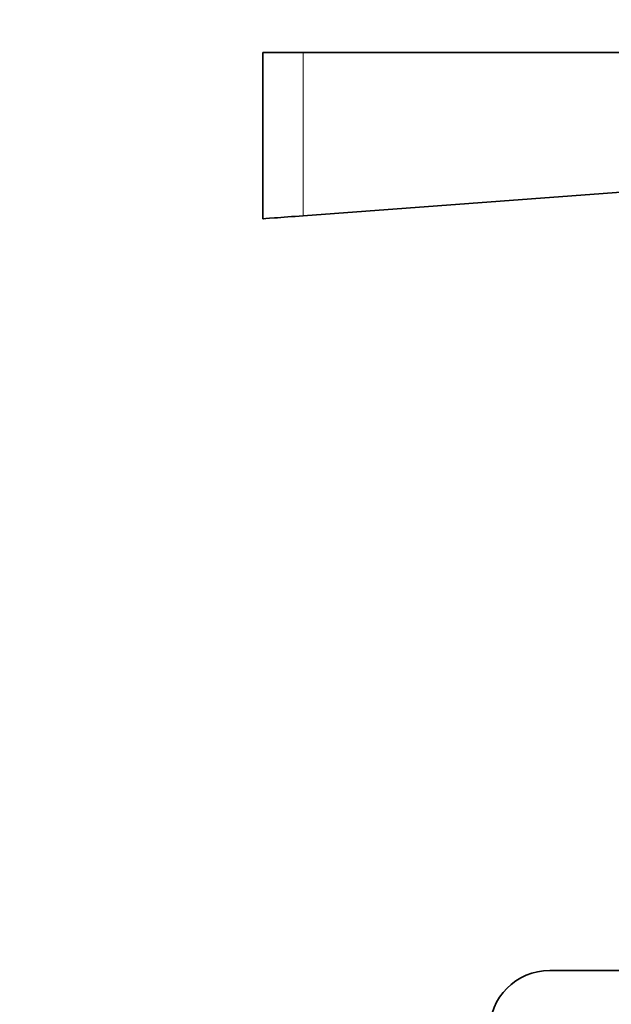
# Model space of a CAD drawing. Units: millimetres. Extents: x 0 to 2416, y 0 to 2737.
# Drawn here: x 1052 to 1111, y 2559 to 2657 of the extents above; entities that cross this region are included whole.
import ezdxf
from ezdxf import colors
from ezdxf.entities.mleader import LeaderData, LeaderLine
from ezdxf.math import Vec2, Vec3

# ---------------------------------------------------------------- set-up
doc = ezdxf.new("R2010")
doc.units = ezdxf.units.MM
doc.layers.add('DV2_Défaut', color=7, linetype='Continuous')
doc.layers.add('Défaut', color=7, linetype='Continuous')

# ---------------------------------------------------------------- blocks, each defined once
blk = doc.blocks.new('_DOT')
at = {"color": 0}
blk.add_line((0, 0), (-1, 0), dxfattribs=at)
at = {"color": 0, "const_width": 0.333}
blk.add_lwpolyline([(-0.1665, 0, 1), (0.1665, 0, 1)], format="xyb", close=True, dxfattribs=at)
blk = doc.blocks.new('SE1')
at = {"layer": 'DV2_Défaut', "color": 7, "linetype": 'Continuous', "lineweight": 35}
for p, q in [((1080.16, 2653.98), (1076.16, 2653.98)), ((1076.16, 2653.98), (1076.16, 2637.48)), ((1080.16, 2653.98), (1149.543, 2653.98)), ((1080.16, 2637.772), (1147.292, 2642.75)), ((1244.66, 2562.78), (1104.66, 2562.78))]:
    blk.add_line(p, q, dxfattribs=at)
at = {"layer": 'DV2_Défaut', "color": 7, "linetype": 'Continuous', "lineweight": 18}
blk.add_line((1080.16, 2637.772), (1080.16, 2653.98), dxfattribs=at)
at = {"layer": 'DV2_Défaut', "color": 7, "linetype": 'Continuous', "lineweight": 35}
blk.add_arc((1104.66, 2556.78), 6, 90, 270, dxfattribs=at)
blk.add_open_spline([(1076.16, 2637.48), (1076.16, 2637.48), (1076.585, 2637.51), (1078.078, 2637.618), (1079.104, 2637.693), (1080.16, 2637.772)], degree=3, knots=[0, 0, 0, 0, 0.499771, 0.499771, 1, 1, 1, 1], dxfattribs=at)

msp = doc.modelspace()

# ---------------------------------------------------------------- block references
at = {"layer": 'Défaut'}
msp.add_blockref('SE1', (0, 0), dxfattribs=at)

# ---------------------------------------------------------------- leaders
at = {"layer": 'Défaut', "color": 7, "linetype": 'Continuous', "lineweight": 18}
ml = msp.add_multileader_mtext('Standard', dxfattribs=at)
ml.set_content('{\\pxsm0.9;\\fSolid Edge ISO|b1||i0||c0|p34;\\W1.;03/10/2019\\P}', color=256)
ml.set_leader_properties()
ml.set_arrow_properties(name='DOT')
ml.build(insert=Vec2(0, 0))
ml.multileader.update_dxf_attribs({"leader_type": 0, "dogleg_length": 0, "arrow_head_size": 12})
ctx = ml.context
ctx.base_point, ctx.char_height, ctx.arrow_head_size, ctx.landing_gap_size = Vec3(2328, 2729.88), 12, 12, 4.2
notes = []
notes.append((ctx, [(0, (0, 0, 0), (0, 0), (1, 0), 1, [])]))
ctx.mtext.insert = Vec3(2330, 2736)
for ctx, leaders in notes:
    for number, flags, end, landing, length, lines in leaders:
        leader = LeaderData()
        leader.index, (leader.has_last_leader_line, leader.has_dogleg_vector, leader.attachment_direction) = number, flags
        leader.last_leader_point, leader.dogleg_vector, leader.dogleg_length = Vec3(end), Vec3(landing), length
        for number, points, colour, breaks in lines:
            line = LeaderLine()
            line.index, line.vertices, line.color, line.breaks = number, Vec3.list(points), colors.encode_raw_color(colour), breaks
            leader.lines.append(line)
        ctx.leaders.append(leader)

doc.saveas('drawing.dxf')
